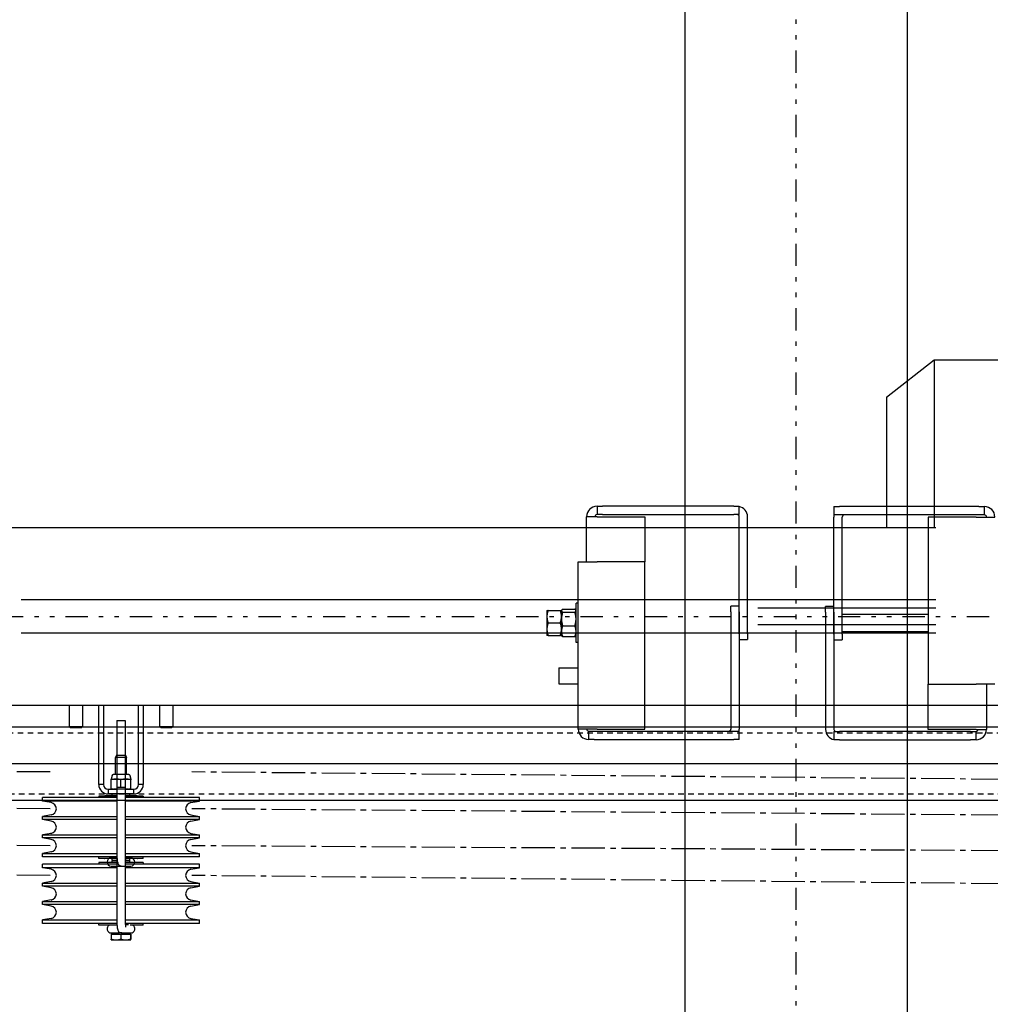
# Model space of a CAD drawing. Units: inches. Extents: x -2 to 1609, y -489 to 64.
# Drawn here: x 464 to 486, y -226 to -204 of the extents above; entities that cross this region are included whole.
import ezdxf

# ---------------------------------------------------------------- set-up
doc = ezdxf.new("R2010")
doc.units = ezdxf.units.IN
doc.header["$MEASUREMENT"] = 0
for name, pattern in [('CENTER2', [1.125, 0.75, -0.125, 0.125, -0.125]), ('DIVIDE', [1.25, 0.5, -0.25, 0, -0.25, 0, -0.25]), ('HIDDEN2', [0.1875, 0.125, -0.0625])]:
    doc.linetypes.add(name, pattern=pattern)
doc.layers.get('0').update_dxf_attribs({"linetype": 'CONTINUOUS'})

# ---------------------------------------------------------------- blocks, each defined once
blk = doc.blocks.new('PLAN VIEW')
for p, q in [((479.164, -329.42), (479.164, -170.487)), ((484.164, -170.487), (484.164, -329.42)), ((483.694, -212.025), (484.773, -211.182)), ((484.773, -211.182), (484.773, -214.965)), ((484.773, -211.182), (487.478, -211.182)), ((483.694, -212.025), (483.694, -214.965)), ((477.178, -214.481), (477.303, -214.481)), ((477.178, -214.481), (477.178, -214.668)), ((480.256, -214.481), (477.303, -214.481)), ((480.256, -214.481), (480.381, -214.481)), ((480.381, -214.668), (480.381, -214.481)), ((482.512, -214.487), (482.637, -214.487)), ((482.512, -214.487), (482.512, -214.675)), ((485.778, -214.487), (482.637, -214.487)), ((485.778, -214.487), (485.903, -214.487)), ((485.903, -214.675), (485.903, -214.487)), ((476.943, -215.731), (476.943, -214.715)), ((477.178, -214.715), (476.943, -214.715)), ((477.303, -214.668), (477.178, -214.668)), ((477.178, -214.715), (478.256, -214.715)), ((477.303, -214.668), (480.256, -214.668)), ((478.256, -214.715), (478.256, -215.731)), ((480.381, -214.668), (480.256, -214.668)), ((480.381, -217.356), (480.381, -214.715)), ((480.568, -217.356), (480.568, -214.715)), ((482.637, -214.675), (482.512, -214.675)), ((482.512, -217.362), (482.512, -214.722)), ((485.778, -214.675), (482.637, -214.675)), ((482.7, -217.362), (482.7, -214.722)), ((485.715, -214.722), (484.637, -214.722)), ((484.637, -214.722), (484.637, -218.487)), ((485.715, -214.722), (486.137, -214.722)), ((485.903, -214.675), (485.778, -214.675)), ((479.164, -214.965), (366.341, -214.965)), ((484.809, -214.965), (478.487, -214.965)), ((476.756, -216.866), (476.756, -215.731)), ((476.756, -215.731), (477.178, -215.731)), ((478.256, -215.731), (477.178, -215.731)), ((478.256, -219.497), (478.256, -215.731)), ((479.164, -216.59), (464.208, -216.59)), ((484.809, -216.59), (478.487, -216.59)), ((476.403, -216.797), (476.681, -216.797)), ((476.706, -217.551), (476.706, -216.661)), ((476.756, -216.661), (476.706, -216.661)), ((480.193, -216.856), (480.193, -216.731)), ((480.381, -216.731), (480.193, -216.731)), ((484.809, -216.778), (480.8, -216.778)), ((482.325, -216.862), (482.325, -216.737)), ((482.512, -216.737), (482.325, -216.737)), ((476.05, -216.824), (476.05, -216.965)), ((476.05, -216.965), (476.05, -217.247)), ((476.075, -216.824), (476.353, -216.824)), ((476.378, -216.824), (476.381, -216.818)), ((476.378, -216.965), (476.378, -216.824)), ((476.378, -216.824), (476.378, -216.831)), ((476.378, -216.831), (476.378, -217.019)), ((476.378, -217.247), (476.378, -216.965)), ((476.378, -217.019), (476.378, -217.294)), ((476.403, -216.864), (476.681, -216.864)), ((476.706, -216.824), (476.702, -216.818)), ((476.756, -217.346), (476.756, -216.866)), ((480.193, -216.856), (480.193, -219.497)), ((480.381, -216.856), (480.381, -219.497)), ((482.325, -216.862), (482.325, -219.503)), ((482.512, -216.862), (482.512, -219.503)), ((484.637, -216.918), (482.7, -216.918)), ((476.05, -217.247), (476.05, -217.387)), ((476.075, -217.106), (476.353, -217.106)), ((476.378, -217.387), (476.378, -217.247)), ((476.403, -217.173), (476.681, -217.173)), ((484.809, -217.153), (480.8, -217.153)), ((478.487, -217.34), (464.208, -217.34)), ((476.075, -217.387), (476.353, -217.387)), ((476.378, -217.294), (476.378, -217.387)), ((476.378, -217.387), (476.381, -217.394)), ((476.403, -217.415), (476.681, -217.415)), ((476.706, -217.387), (476.702, -217.394)), ((476.756, -219.497), (476.756, -217.346)), ((484.809, -217.34), (478.487, -217.34)), ((480.568, -217.356), (480.568, -217.481)), ((484.637, -217.306), (482.7, -217.306)), ((482.7, -217.362), (482.7, -217.487)), ((476.756, -217.551), (476.706, -217.551)), ((480.381, -217.481), (480.568, -217.481)), ((482.512, -217.487), (482.7, -217.487)), ((476.318, -218.118), (476.756, -218.118)), ((476.318, -218.118), (476.318, -218.481)), ((476.318, -218.481), (476.756, -218.481)), ((484.637, -218.487), (485.715, -218.487)), ((484.637, -219.503), (484.637, -218.487)), ((486.137, -218.487), (485.715, -218.487)), ((485.95, -218.487), (485.95, -219.503)), ((486.776, -218.965), (366.153, -218.965)), ((465.288, -218.965), (465.288, -219.44)), ((465.288, -218.965), (465.288, -219.44)), ((465.588, -218.965), (465.588, -219.44)), ((465.588, -218.965), (465.588, -219.44)), ((465.958, -220.747), (465.958, -218.965)), ((465.958, -220.747), (465.958, -218.965)), ((466.063, -218.965), (466.063, -220.747)), ((466.063, -218.965), (466.063, -220.747)), ((466.853, -220.747), (466.853, -218.965)), ((466.853, -220.747), (466.853, -218.965)), ((466.958, -218.965), (466.958, -220.747)), ((466.958, -218.965), (466.958, -220.747)), ((467.328, -218.965), (467.328, -219.44)), ((467.328, -218.965), (467.328, -219.44)), ((467.628, -218.965), (467.628, -219.44)), ((467.628, -218.965), (467.628, -219.44)), ((484.809, -218.965), (478.487, -218.965)), ((114.708, -219.445), (606.708, -219.445)), ((465.288, -219.44), (465.588, -219.44)), ((465.319, -219.471), (465.288, -219.44)), ((465.288, -219.44), (465.588, -219.44)), ((465.319, -219.471), (465.288, -219.44)), ((465.556, -219.471), (465.319, -219.471)), ((465.556, -219.471), (465.319, -219.471)), ((465.556, -219.471), (465.588, -219.44)), ((465.556, -219.471), (465.588, -219.44)), ((467.328, -219.44), (467.628, -219.44)), ((467.36, -219.471), (467.328, -219.44)), ((467.328, -219.44), (467.628, -219.44)), ((467.36, -219.471), (467.328, -219.44)), ((467.597, -219.471), (467.36, -219.471)), ((467.597, -219.471), (467.36, -219.471)), ((467.597, -219.471), (467.628, -219.44)), ((467.597, -219.471), (467.628, -219.44)), ((477.178, -219.497), (476.756, -219.497)), ((476.99, -219.543), (477.115, -219.543)), ((476.99, -219.543), (476.99, -219.731)), ((477.115, -219.543), (480.256, -219.543)), ((477.178, -219.497), (478.256, -219.497)), ((480.256, -219.543), (480.381, -219.543)), ((480.381, -219.731), (480.381, -219.543)), ((482.512, -219.55), (482.512, -219.737)), ((482.512, -219.55), (482.637, -219.55)), ((485.59, -219.55), (482.637, -219.55)), ((485.715, -219.503), (484.637, -219.503)), ((485.59, -219.55), (485.715, -219.55)), ((485.715, -219.503), (485.95, -219.503)), ((485.715, -219.737), (485.715, -219.55)), ((477.115, -219.731), (476.99, -219.731)), ((477.115, -219.731), (480.256, -219.731)), ((480.381, -219.731), (480.256, -219.731)), ((482.637, -219.737), (482.512, -219.737)), ((482.637, -219.737), (485.59, -219.737)), ((485.715, -219.737), (485.59, -219.737)), ((466.36, -220.087), (466.333, -220.137)), ((466.36, -220.087), (466.333, -220.137)), ((466.583, -220.137), (466.333, -220.137)), ((466.333, -220.523), (466.333, -220.137)), ((466.583, -220.137), (466.333, -220.137)), ((466.333, -220.523), (466.333, -220.137)), ((466.36, -220.087), (466.556, -220.087)), ((466.36, -220.087), (466.556, -220.087)), ((466.556, -220.087), (466.583, -220.137)), ((466.556, -220.087), (466.583, -220.137)), ((466.583, -220.523), (466.583, -220.137)), ((466.583, -220.523), (466.583, -220.137)), ((138.708, -220.275, 0), (584.101, -220.275, 0)), ((466.256, -220.542), (466.239, -220.626)), ((466.256, -220.542), (466.239, -220.626)), ((466.638, -220.523), (466.278, -220.523)), ((466.638, -220.523), (466.278, -220.523)), ((466.66, -220.542), (466.677, -220.626)), ((466.66, -220.542), (466.677, -220.626)), ((466.063, -220.747), (465.958, -220.747)), ((466.063, -220.747), (465.958, -220.747)), ((466.239, -220.626), (466.349, -220.626)), ((466.239, -220.626), (466.349, -220.626)), ((466.239, -220.842), (466.239, -220.636)), ((466.239, -220.842), (466.239, -220.636)), ((466.349, -220.626), (466.567, -220.626)), ((466.349, -220.626), (466.567, -220.626)), ((466.458, -220.806), (466.458, -220.636)), ((466.458, -220.806), (466.458, -220.636)), ((466.567, -220.626), (466.677, -220.626)), ((466.567, -220.626), (466.677, -220.626)), ((466.677, -220.842), (466.677, -220.636)), ((466.677, -220.842), (466.677, -220.636)), ((466.958, -220.747), (466.853, -220.747)), ((466.958, -220.747), (466.853, -220.747)), ((465.958, -221.004), (465.957, -221.038)), ((465.958, -221.004), (465.957, -221.038)), ((466.365, -221.004), (465.958, -221.004)), ((466.365, -221.004), (465.958, -221.004)), ((466.365, -221.001), (466.096, -221.001)), ((466.365, -221.001), (466.096, -221.001)), ((466.167, -220.851), (466.292, -220.851)), ((466.167, -220.851), (466.167, -220.956)), ((466.167, -220.851), (466.292, -220.851)), ((466.167, -220.851), (466.167, -220.956)), ((466.292, -220.956), (466.167, -220.956)), ((466.292, -220.956), (466.167, -220.956)), ((466.272, -220.956), (466.262, -220.966)), ((466.272, -220.956), (466.262, -220.966)), ((466.365, -220.966), (466.262, -220.966)), ((466.262, -221.001), (466.262, -220.966)), ((466.365, -220.966), (466.262, -220.966)), ((466.262, -221.001), (466.262, -220.966)), ((466.624, -220.851), (466.292, -220.851)), ((466.624, -220.851), (466.292, -220.851)), ((466.624, -220.956), (466.292, -220.956)), ((466.624, -220.956), (466.292, -220.956)), ((466.365, -220.806), (466.365, -220.851)), ((466.365, -220.806), (466.553, -220.806)), ((466.365, -220.806), (466.365, -220.851)), ((466.365, -220.956), (466.365, -223.806)), ((466.553, -220.806), (466.553, -220.851)), ((466.553, -220.806), (466.553, -220.851)), ((466.553, -220.956), (466.553, -223.806)), ((466.655, -220.966), (466.553, -220.966)), ((466.655, -220.966), (466.553, -220.966)), ((466.82, -221.001), (466.553, -221.001)), ((466.82, -221.001), (466.553, -221.001)), ((466.958, -221.004), (466.553, -221.004)), ((466.958, -221.004), (466.553, -221.004)), ((466.624, -220.851), (466.749, -220.851)), ((466.624, -220.851), (466.749, -220.851)), ((466.749, -220.956), (466.624, -220.956)), ((466.749, -220.956), (466.624, -220.956)), ((466.645, -220.956), (466.655, -220.966)), ((466.645, -220.956), (466.655, -220.966)), ((466.655, -221.001), (466.655, -220.966)), ((466.655, -221.001), (466.655, -220.966)), ((466.749, -220.956), (466.749, -220.851)), ((466.749, -220.956), (466.749, -220.851)), ((466.958, -221.004), (466.959, -221.038)), ((466.958, -221.004), (466.959, -221.038)), ((606.708, -221.105), (114.708, -221.105)), ((466.365, -221.038), (464.687, -221.038)), ((464.687, -221.118), (464.687, -221.038)), ((466.365, -221.038), (464.687, -221.038)), ((464.687, -221.118), (464.687, -221.038)), ((466.365, -221.118), (464.687, -221.118)), ((464.886, -221.153), (464.687, -221.118)), ((466.365, -221.118), (464.687, -221.118)), ((464.886, -221.153), (464.687, -221.118)), ((468.229, -221.038), (466.553, -221.038)), ((468.229, -221.038), (466.553, -221.038)), ((468.229, -221.118), (466.553, -221.118)), ((468.229, -221.118), (466.553, -221.118)), ((468.03, -221.153), (468.229, -221.118)), ((468.03, -221.153), (468.229, -221.118)), ((468.229, -221.118), (468.229, -221.038)), ((468.229, -221.118), (468.229, -221.038)), ((464.886, -221.43), (464.687, -221.465)), ((464.886, -221.43), (464.687, -221.465)), ((464.687, -221.533), (464.687, -221.465)), ((464.687, -221.465), (466.365, -221.465)), ((464.687, -221.533), (464.687, -221.465)), ((464.687, -221.465), (466.365, -221.465)), ((466.553, -221.465), (468.229, -221.465)), ((466.553, -221.465), (468.229, -221.465)), ((468.03, -221.43), (468.229, -221.465)), ((468.03, -221.43), (468.229, -221.465)), ((468.229, -221.533), (468.229, -221.465)), ((468.229, -221.533), (468.229, -221.465)), ((466.365, -221.533), (464.687, -221.533)), ((464.886, -221.568), (464.687, -221.533)), ((466.365, -221.533), (464.687, -221.533)), ((464.886, -221.568), (464.687, -221.533)), ((468.229, -221.533), (466.553, -221.533)), ((468.229, -221.533), (466.553, -221.533)), ((468.03, -221.568), (468.229, -221.533)), ((468.03, -221.568), (468.229, -221.533)), ((464.886, -221.845), (464.687, -221.88)), ((464.886, -221.845), (464.687, -221.88)), ((464.687, -221.948), (464.687, -221.88)), ((464.687, -221.88), (466.365, -221.88)), ((464.687, -221.948), (464.687, -221.88)), ((464.687, -221.88), (466.365, -221.88)), ((466.553, -221.88), (468.229, -221.88)), ((466.553, -221.88), (468.229, -221.88)), ((468.03, -221.845), (468.229, -221.88)), ((468.03, -221.845), (468.229, -221.88)), ((468.229, -221.948), (468.229, -221.88)), ((468.229, -221.948), (468.229, -221.88)), ((466.365, -221.948), (464.687, -221.948)), ((464.886, -221.983), (464.687, -221.948)), ((466.365, -221.948), (464.687, -221.948)), ((464.886, -221.983), (464.687, -221.948)), ((468.229, -221.948), (466.553, -221.948)), ((468.229, -221.948), (466.553, -221.948)), ((468.03, -221.983), (468.229, -221.948)), ((468.03, -221.983), (468.229, -221.948)), ((464.886, -222.26), (464.687, -222.295)), ((464.886, -222.26), (464.687, -222.295)), ((464.687, -222.376), (464.687, -222.295)), ((464.687, -222.295), (466.365, -222.295)), ((464.687, -222.376), (464.687, -222.295)), ((464.687, -222.295), (466.365, -222.295)), ((466.553, -222.295), (468.229, -222.295)), ((466.553, -222.295), (468.229, -222.295)), ((468.03, -222.26), (468.229, -222.295)), ((468.03, -222.26), (468.229, -222.295)), ((468.229, -222.376), (468.229, -222.295)), ((468.229, -222.376), (468.229, -222.295)), ((466.365, -222.376), (464.687, -222.376)), ((466.365, -222.376), (464.687, -222.376)), ((466.365, -222.538), (464.687, -222.538)), ((464.687, -222.618), (464.687, -222.538)), ((465.958, -222.409), (465.957, -222.376)), ((465.958, -222.504), (465.957, -222.538)), ((466.365, -222.409), (465.958, -222.409)), ((466.365, -222.504), (465.958, -222.504)), ((466.365, -222.412), (466.096, -222.412)), ((466.262, -222.446), (466.262, -222.412)), ((466.262, -222.446), (466.365, -222.446)), ((466.272, -222.456), (466.262, -222.446)), ((466.272, -222.456), (466.262, -222.466)), ((466.365, -222.466), (466.262, -222.466)), ((466.262, -222.504), (466.262, -222.466)), ((466.365, -222.456), (466.272, -222.456)), ((466.272, -222.456), (466.365, -222.456)), ((468.229, -222.376), (466.553, -222.376)), ((468.229, -222.376), (466.553, -222.376)), ((466.958, -222.409), (466.553, -222.409)), ((466.82, -222.412), (466.553, -222.412)), ((466.553, -222.446), (466.655, -222.446)), ((466.645, -222.456), (466.553, -222.456)), ((466.553, -222.456), (466.645, -222.456)), ((466.655, -222.466), (466.553, -222.466)), ((466.958, -222.504), (466.553, -222.504)), ((468.229, -222.538), (466.553, -222.538)), ((466.645, -222.456), (466.655, -222.446)), ((466.645, -222.456), (466.655, -222.466)), ((466.655, -222.446), (466.655, -222.412)), ((466.655, -222.504), (466.655, -222.466)), ((466.958, -222.409), (466.959, -222.376)), ((466.958, -222.504), (466.959, -222.538)), ((468.229, -222.618), (468.229, -222.538)), ((466.365, -222.618), (464.687, -222.618)), ((464.886, -222.653), (464.687, -222.618)), ((468.229, -222.618), (466.553, -222.618)), ((468.03, -222.653), (468.229, -222.618)), ((464.886, -222.93), (464.687, -222.965)), ((464.687, -223.033), (464.687, -222.965)), ((464.687, -222.965), (466.365, -222.965)), ((466.553, -222.965), (468.229, -222.965)), ((468.03, -222.93), (468.229, -222.965)), ((468.229, -223.033), (468.229, -222.965)), ((466.365, -223.033), (464.687, -223.033)), ((464.886, -223.068), (464.687, -223.033)), ((468.229, -223.033), (466.553, -223.033)), ((468.03, -223.068), (468.229, -223.033)), ((464.886, -223.345), (464.687, -223.38)), ((464.687, -223.448), (464.687, -223.38)), ((464.687, -223.38), (466.365, -223.38)), ((466.365, -223.448), (464.687, -223.448)), ((464.886, -223.483), (464.687, -223.448)), ((466.553, -223.38), (468.229, -223.38)), ((468.229, -223.448), (466.553, -223.448)), ((468.03, -223.345), (468.229, -223.38)), ((468.03, -223.483), (468.229, -223.448)), ((468.229, -223.448), (468.229, -223.38)), ((464.886, -223.76), (464.687, -223.795)), ((464.687, -223.876), (464.687, -223.795)), ((464.687, -223.795), (466.365, -223.795)), ((466.367, -223.876), (464.687, -223.876)), ((465.958, -223.909), (465.957, -223.876)), ((466.553, -223.795), (468.229, -223.795)), ((468.229, -223.876), (466.554, -223.876)), ((466.556, -223.9), (466.624, -223.9)), ((466.958, -223.909), (466.959, -223.876)), ((468.03, -223.76), (468.229, -223.795)), ((468.229, -223.876), (468.229, -223.795)), ((466.369, -223.909), (465.958, -223.909)), ((466.237, -224.112), (466.453, -224.112)), ((466.237, -224.112), (466.237, -224.224)), ((466.239, -224.087), (466.418, -224.087)), ((466.261, -224.112), (466.261, -224.087)), ((466.48, -224.087), (466.418, -224.087)), ((466.453, -224.112), (466.674, -224.112)), ((466.453, -224.112), (466.453, -224.224)), ((466.48, -224.087), (466.675, -224.087)), ((466.655, -224.112), (466.655, -224.087)), ((466.958, -223.909), (466.667, -223.909)), ((466.674, -224.112), (466.679, -224.112)), ((466.674, -224.112), (466.674, -224.224)), ((466.675, -224.087), (466.677, -224.087)), ((466.679, -224.112), (466.679, -224.224)), ((466.239, -224.244), (466.345, -224.244)), ((466.239, -224.244), (466.239, -224.244)), ((466.345, -224.244), (466.564, -224.244)), ((466.564, -224.244), (466.677, -224.244)), ((466.677, -224.244), (466.677, -224.244)), ((466.677, -224.244), (466.677, -224.244))]:
    blk.add_line(p, q)
at = {"linetype": 'DIVIDE'}
for p, q in [((481.664, -329.42), (481.664, -170.487)), ((102.708, -216.965), (630.708, -216.965))]:
    blk.add_line(p, q, dxfattribs=at)
at = {"ltscale": 0.093389}
blk.add_line((466.365, -219.301), (466.553, -219.301), dxfattribs=at)
at = {"ltscale": 0.604642}
for p, q in [((466.365, -219.301), (466.365, -222.301)), ((466.553, -219.301), (466.553, -222.301))]:
    blk.add_line(p, q, dxfattribs=at)
at = {"linetype": 'HIDDEN2'}
for p, q in [((114.708, -219.585), (606.708, -219.585)), ((606.708, -220.965), (114.708, -220.965))]:
    blk.add_line(p, q, dxfattribs=at)
at = {"linetype": 'CENTER2'}
for p, q in [((464.861, -221.292), (372.042, -220.462)), ((464.861, -220.462), (457.804, -220.469)), ((498.729, -220.743), (468.055, -220.462)), ((464.861, -222.122), (372.042, -221.292)), ((498.729, -221.531), (468.055, -221.292)), ((464.861, -222.792), (372.042, -221.707)), ((498.729, -222.318), (468.055, -222.122)), ((498.729, -223.106), (468.055, -222.792))]:
    blk.add_line(p, q, dxfattribs=at)
at = {"ltscale": 0.079505}
blk.add_line((466.368, -222.395), (466.239, -222.395), dxfattribs=at)
at = {"ltscale": 0.425571}
blk.add_line((466.556, -222.395), (466.675, -222.395), dxfattribs=at)
at = {"ltscale": 0.007777}
for p, q in [((466.677, -222.395), (466.675, -222.395)), ((466.675, -222.583), (466.677, -222.583))]:
    blk.add_line(p, q, dxfattribs=at)
at = {"ltscale": 0.096328}
blk.add_line((466.239, -222.583), (466.418, -222.583), dxfattribs=at)
at = {"ltscale": 0.019623}
blk.add_line((466.418, -222.583), (466.48, -222.583), dxfattribs=at)
at = {"ltscale": 0.463127}
blk.add_line((466.48, -222.583), (466.675, -222.583), dxfattribs=at)
for centre, radius, start, end in [((477.178, -214.715), 0.234, 90, 180), ((480.334, -214.715), 0.234, 0, 78.463), ((485.903, -214.722), 0.234, 0, 90), ((477.178, -214.715), 0.0469, 90, 180), ((480.334, -214.715), 0.0469, 0, 90), ((482.747, -214.722), 0.234, 168.463, 180), ((482.747, -214.722), 0.0469, 90, 180), ((485.903, -214.722), 0.0469, 0, 90), ((476.99, -219.497), 0.234, 180, 270), ((476.99, -219.497), 0.0469, 180, 270), ((480.146, -219.497), 0.0469, 270, 0), ((480.146, -219.497), 0.234, 348.463, 0), ((482.559, -219.503), 0.234, 180, 258.463), ((482.559, -219.503), 0.0469, 180, 270), ((485.715, -219.503), 0.0469, 270, 0), ((485.715, -219.503), 0.234, 270, 0), ((466.278, -220.547), 0.0233, 90, 169), ((466.278, -220.547), 0.0233, 90, 169), ((466.638, -220.547), 0.0233, 11, 90), ((466.638, -220.547), 0.0233, 11, 90), ((466.167, -220.747), 0.209, 180, 270), ((466.167, -220.747), 0.209, 180, 270), ((466.167, -220.747), 0.105, 180, 270), ((466.167, -220.747), 0.105, 180, 270), ((466.749, -220.747), 0.209, 270, 0), ((466.749, -220.747), 0.105, 270, 0), ((466.749, -220.747), 0.209, 270, 0), ((466.749, -220.747), 0.105, 270, 0), ((466.096, -221.013), 0.0118, 90, 130.6532), ((466.096, -221.013), 0.0118, 90, 130.6532), ((466.82, -221.013), 0.0118, 49.3468, 90), ((466.82, -221.013), 0.0118, 49.3468, 90), ((464.861, -221.292), 0.141, 280, 80), ((464.861, -221.292), 0.141, 280, 80), ((468.055, -221.292), 0.141, 100, 260), ((468.055, -221.292), 0.141, 100, 260), ((464.861, -221.707), 0.141, 280, 80), ((468.055, -221.707), 0.141, 100, 260), ((468.055, -221.707), 0.141, 100, 260), ((464.861, -222.122), 0.277, 84.9331, 87.4688), ((464.861, -222.122), 0.141, 280, 80), ((468.055, -222.122), 0.141, 100, 260), ((468.055, -222.122), 0.141, 100, 260), ((464.861, -222.792), 0.532, 87.3607, 88.2662), ((466.096, -222.4), 0.0118, 229.3468, 270), ((466.82, -222.4), 0.0118, 270, 310.6532), ((464.861, -222.792), 0.141, 280, 80), ((468.055, -222.792), 0.141, 100, 260), ((464.861, -223.207), 0.141, 280, 80), ((468.055, -223.207), 0.141, 100, 260), ((464.861, -223.622), 0.141, 280, 80), ((468.055, -223.622), 0.141, 100, 260), ((466.239, -223.994), 0.0938, 115.6661, 270), ((466.677, -223.994), 0.0937, 270, 64.3339)]:
    blk.add_arc(centre, radius, start, end)
at = {"ltscale": 0.093389}
for centre, start, end in [((466.239, -222.489), 90, 270), ((466.677, -222.489), 270, 90)]:
    blk.add_arc(centre, 0.0938, start, end, dxfattribs=at)
at = {"ltscale": 0.044229}
blk.add_ellipse((466.418, -222.489), major_axis=(0, -0.0938), ratio=0.181067, start_param=5.377971, end_param=6.867605, dxfattribs=at)
blk.add_ellipse((466.418, -223.994), major_axis=(0, -0.0938), ratio=0.181067, start_param=5.377971, end_param=6.867605)
for points, weights in [([(476.403, -216.797), (476.378, -216.815), (476.378, -216.831)], [1, 1.0379548493, 1]), ([(476.706, -216.831), (476.706, -216.815), (476.681, -216.797)], [1, 1.0379548493, 1]), ([(476.075, -216.824), (476.05, -216.9), (476.05, -216.965)], [1, 1.0379548493, 1]), ([(476.05, -216.824), (476.05, -216.824), (476.075, -216.824)], [1, 1.0379548493, 1]), ([(476.05, -216.965), (476.05, -217.03), (476.075, -217.106)], [1, 1.0379548493, 1]), ([(476.378, -216.965), (476.378, -216.9), (476.353, -216.824)], [1, 1.0379548493, 1]), ([(476.353, -216.824), (476.378, -216.824), (476.378, -216.824)], [1, 1.0379548493, 1]), ([(476.353, -217.106), (476.378, -217.03), (476.378, -216.965)], [1, 1.0379548493, 1]), ([(476.378, -216.831), (476.378, -216.846), (476.403, -216.864)], [1, 1.0379548493, 1]), ([(476.403, -216.864), (476.378, -216.947), (476.378, -217.019)], [1, 1.0379548493, 1]), ([(476.378, -217.019), (476.378, -217.091), (476.403, -217.173)], [1, 1.0379548493, 1]), ([(476.681, -216.864), (476.706, -216.846), (476.706, -216.831)], [1, 1.0379548493, 1]), ([(476.706, -217.019), (476.706, -216.947), (476.681, -216.864)], [1, 1.0379548493, 1]), ([(476.681, -217.173), (476.706, -217.091), (476.706, -217.019)], [1, 1.0379548493, 1]), ([(476.075, -217.106), (476.05, -217.181), (476.05, -217.247)], [1, 1.0379548493, 1]), ([(476.05, -217.247), (476.05, -217.312), (476.075, -217.387)], [1, 1.0379548493, 1]), ([(476.378, -217.247), (476.378, -217.181), (476.353, -217.106)], [1, 1.0379548493, 1]), ([(476.353, -217.387), (476.378, -217.312), (476.378, -217.247)], [1, 1.0379548493, 1]), ([(476.403, -217.173), (476.378, -217.238), (476.378, -217.294)], [1, 1.0379548493, 1]), ([(476.706, -217.294), (476.706, -217.238), (476.681, -217.173)], [1, 1.0379548493, 1]), ([(476.075, -217.387), (476.05, -217.387), (476.05, -217.387)], [1, 1.0379548493, 1]), ([(476.378, -217.387), (476.378, -217.387), (476.353, -217.387)], [1, 1.0379548493, 1]), ([(476.378, -217.294), (476.378, -217.35), (476.403, -217.415)], [1, 1.0379548493, 1]), ([(476.403, -217.415), (476.387, -217.404), (476.381, -217.394)], [1, 1.02342093748, 1.0179369881]), ([(476.681, -217.415), (476.706, -217.35), (476.706, -217.294)], [1, 1.0379548493, 1]), ([(476.702, -217.394), (476.696, -217.404), (476.681, -217.415)], [1.0179369881, 1.02342093748, 1]), ([(466.349, -220.626), (466.298, -220.626), (466.239, -220.636)], [1, 1.0379548493, 1]), ([(466.239, -220.636), (466.239, -220.626), (466.239, -220.626)], [1, 1.0379548493, 1]), ([(466.349, -220.626), (466.298, -220.626), (466.239, -220.636)], [1, 1.0379548493, 1]), ([(466.239, -220.636), (466.239, -220.626), (466.239, -220.626)], [1, 1.0379548493, 1]), ([(466.458, -220.636), (466.399, -220.626), (466.349, -220.626)], [1, 1.0379548493, 1]), ([(466.458, -220.636), (466.399, -220.626), (466.349, -220.626)], [1, 1.0379548493, 1]), ([(466.567, -220.626), (466.517, -220.626), (466.458, -220.636)], [1, 1.0379548493, 1]), ([(466.567, -220.626), (466.517, -220.626), (466.458, -220.636)], [1, 1.0379548493, 1]), ([(466.677, -220.636), (466.618, -220.626), (466.567, -220.626)], [1, 1.0379548493, 1]), ([(466.677, -220.636), (466.618, -220.626), (466.567, -220.626)], [1, 1.0379548493, 1]), ([(466.677, -220.626), (466.677, -220.626), (466.677, -220.636)], [1, 1.0379548493, 1]), ([(466.677, -220.626), (466.677, -220.626), (466.677, -220.636)], [1, 1.0379548493, 1]), ([(466.239, -220.851), (466.239, -220.851), (466.239, -220.842)], [1, 1.0379548493, 1]), ([(466.239, -220.842), (466.298, -220.851), (466.349, -220.851)], [1, 1.0379548493, 1]), ([(466.239, -220.851), (466.239, -220.851), (466.239, -220.842)], [1, 1.0379548493, 1]), ([(466.239, -220.842), (466.298, -220.851), (466.349, -220.851)], [1, 1.0379548493, 1]), ([(466.349, -220.851), (466.357, -220.851), (466.365, -220.851)], [1, 1.00601708483, 1.01012636023]), ([(466.349, -220.851), (466.357, -220.851), (466.365, -220.851)], [1, 1.00601708483, 1.01012636023]), ([(466.553, -220.851), (466.56, -220.851), (466.567, -220.851)], [1.00909557095, 1.0052831874, 1]), ([(466.553, -220.851), (466.56, -220.851), (466.567, -220.851)], [1.00909557095, 1.0052831874, 1]), ([(466.567, -220.851), (466.618, -220.851), (466.677, -220.842)], [1, 1.0379548493, 1]), ([(466.567, -220.851), (466.618, -220.851), (466.677, -220.842)], [1, 1.0379548493, 1]), ([(466.677, -220.842), (466.677, -220.851), (466.677, -220.851)], [1, 1.0379548493, 1]), ([(466.677, -220.842), (466.677, -220.851), (466.677, -220.851)], [1, 1.0379548493, 1]), ([(466.237, -224.224), (466.295, -224.244), (466.345, -224.244)], [1, 1.0379548493, 1]), ([(466.239, -224.244), (466.238, -224.243), (466.237, -224.224)], [1.00249374112, 1.03666408239, 1]), ([(466.345, -224.244), (466.395, -224.244), (466.453, -224.224)], [1, 1.0379548493, 1]), ([(466.453, -224.224), (466.512, -224.244), (466.564, -224.244)], [1, 1.0379548493, 1]), ([(466.564, -224.244), (466.615, -224.244), (466.674, -224.224)], [1, 1.0379548493, 1]), ([(466.674, -224.224), (466.676, -224.244), (466.677, -224.244)], [1, 1.0379548493, 1]), ([(466.677, -224.244), (466.678, -224.244), (466.679, -224.224)], [1, 1.0379548493, 1])]:
    blk.add_rational_spline(points, weights, degree=2)
at = {"ltscale": 0.126987}
blk.add_open_spline([(466.365, -222.301), (466.365, -222.322), (466.366, -222.343), (466.367, -222.383), (466.368, -222.402), (466.371, -222.437), (466.373, -222.453), (466.377, -222.482), (466.38, -222.495), (466.388, -222.517), (466.39, -222.525), (466.401, -222.542), (466.407, -222.551), (466.428, -222.568), (466.439, -222.575), (466.462, -222.581), (466.471, -222.583), (466.48, -222.583)], degree=3, knots=[0, 0, 0, 0, 0.314159, 0.314159, 0.628319, 0.628319, 0.942478, 0.942478, 1.256637, 1.256637, 1.388298, 1.388298, 1.48179, 1.48179, 1.537795, 1.537795, 1.570796, 1.570796, 1.570796, 1.570796], dxfattribs=at)
at = {"ltscale": 0.065976}
blk.add_open_spline([(466.553, -222.301), (466.553, -222.319), (466.553, -222.337), (466.554, -222.37), (466.555, -222.386), (466.557, -222.413), (466.558, -222.424), (466.561, -222.441), (466.562, -222.446), (466.562, -222.449), (466.563, -222.45), (466.563, -222.45), (466.563, -222.45), (466.563, -222.45)], degree=3, knots=[0, 0, 0, 0, 0.302124, 0.302124, 0.600024, 0.600024, 0.880807, 0.880807, 1.115078, 1.115078, 1.188773, 1.188773, 1.19278, 1.19278, 1.19278, 1.19278], dxfattribs=at)
for points, knots in [([(466.365, -223.806), (466.365, -223.827), (466.366, -223.847), (466.367, -223.887), (466.368, -223.906), (466.371, -223.941), (466.373, -223.957), (466.377, -223.987), (466.38, -223.999), (466.388, -224.022), (466.39, -224.029), (466.401, -224.047), (466.407, -224.056), (466.428, -224.073), (466.439, -224.079), (466.462, -224.086), (466.471, -224.087), (466.48, -224.087)], [0, 0, 0, 0, 0.314159, 0.314159, 0.628319, 0.628319, 0.942478, 0.942478, 1.256637, 1.256637, 1.388298, 1.388298, 1.48179, 1.48179, 1.537795, 1.537795, 1.570796, 1.570796, 1.570796, 1.570796]), ([(466.553, -223.806), (466.553, -223.824), (466.553, -223.841), (466.554, -223.875), (466.555, -223.891), (466.557, -223.918), (466.558, -223.929), (466.561, -223.945), (466.562, -223.951), (466.562, -223.954), (466.563, -223.955), (466.563, -223.955), (466.563, -223.955), (466.563, -223.955)], [0, 0, 0, 0, 0.302124, 0.302124, 0.600024, 0.600024, 0.880807, 0.880807, 1.115078, 1.115078, 1.188773, 1.188773, 1.19278, 1.19278, 1.19278, 1.19278])]:
    blk.add_open_spline(points, degree=3, knots=knots)

msp = doc.modelspace()

# ---------------------------------------------------------------- block references
msp.add_blockref('PLAN VIEW', (0, 0))

doc.saveas('drawing.dxf')
